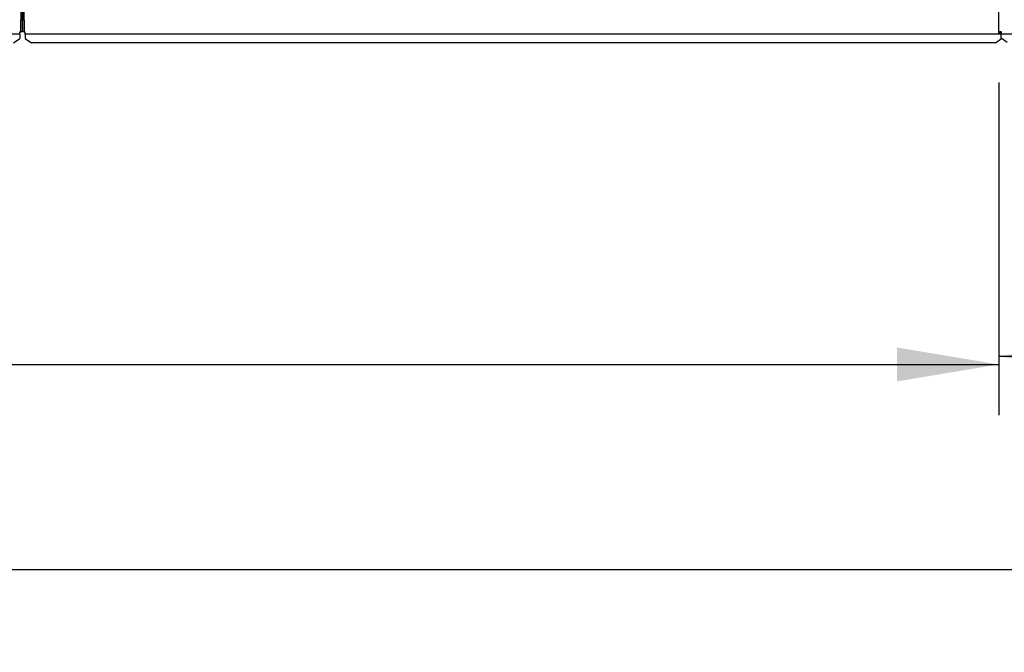
# Model space of a CAD drawing. Units: inches. Extents: x 0 to 16.7, y -1.1 to 10.7.
# Drawn here: x 9 to 10.2, y 6.2 to 7 of the extents above; entities that cross this region are included whole.
import ezdxf
from ezdxf.enums import TextEntityAlignment as Align

# ---------------------------------------------------------------- set-up
doc = ezdxf.new("R2010")
doc.units = ezdxf.units.IN
doc.header["$MEASUREMENT"] = 0
for name, color, linetype in [('0510F-3424_-_PAN', 7, 'Continuous'), ('0510F-3425_-_PAN', 7, 'Continuous'), ('0510F-3457_TOP_P', 7, 'Continuous'), ('0719F-3860_-_SPR', 7, 'Continuous'), ('0719F-4030_-_POS', 7, 'Continuous'), ('0719F-4760', 7, 'Continuous'), ('Default', 7, 'Continuous')]:
    doc.layers.add(name, color=color, linetype=linetype)
doc.styles.add('SEACAD_Arial', font='arial.ttf')
doc.dimstyles.new('HORIZ', dxfattribs={"dimtxt": 0.12, "dimasz": 0.12, "dimexe": 0.06, "dimexo": 0.06, "dimgap": 0.03, "dimtad": 0, "dimtih": 1, "dimtoh": 1, "dimdec": 3, "dimlfac": 35.00175, "dimzin": 4, "dimdsep": 46, "dimlunit": 5, "dimtxsty": 'SEACAD_Arial', "dimblk1": '_SE_FILLED', "dimblk2": '_SE_FILLED', "dimsah": 1, "dimcen": 0.06, "dimadec": 0, "dimazin": 0, "dimtfac": 0.8, "dimtdec": 0, "dimtofl": 0, "dimtmove": 0, "dimatfit": 3, "dimfxl": 1, "dimfrac": 2, "dimtolj": 1, "dimtzin": 4, "dimarcsym": 0})

# ---------------------------------------------------------------- blocks, each defined once
blk = doc.blocks.new('SE3')
at = {"layer": '0510F-3424_-_PAN', "color": 7, "linetype": 'Continuous'}
for p, q in [((9.047, 6.9653), (9.047, 9.7689)), ((9.0484, 6.9653), (9.0484, 9.7689)), ((9.047, 6.9653), (9.0484, 6.9653)), ((9.047, 6.951), (9.047, 6.9653)), ((9.0484, 6.9653), (9.0484, 6.951)), ((9.0484, 6.951), (9.047, 6.951)), ((9.0484, 6.951), (9.0498, 6.951)), ((9.0498, 6.9482), (9.0498, 6.951)), ((10.1986, 6.9482), (9.0498, 6.9482)), ((9.0498, 6.9477), (9.0498, 6.9482)), ((9.0498, 6.9477), (9.0498, 6.9431)), ((10.1986, 6.9482), (10.1986, 6.951)), ((10.2011, 6.9496), (10.1986, 6.9496)), ((10.2011, 6.9482), (10.1986, 6.9482)), ((9.0498, 6.9431), (9.057, 6.9381)), ((10.1944, 6.9381), (9.057, 6.9381)), ((10.1944, 6.9381), (10.2015, 6.9431)), ((10.2015, 6.9432), (10.2015, 6.9431))]:
    blk.add_line(p, q, dxfattribs=at)
at = {"layer": '0510F-3425_-_PAN', "color": 7, "linetype": 'Continuous'}
for p, q in [((9.0447, 9.7689), (9.0447, 6.9653)), ((9.0461, 9.7689), (9.0461, 6.9653)), ((9.0447, 6.9653), (9.0461, 6.9653)), ((9.0447, 6.951), (9.0447, 6.9653)), ((9.0461, 6.9653), (9.0461, 6.951)), ((9.0432, 6.9482), (7.9609, 6.9482)), ((9.0432, 6.9482), (9.0432, 6.951)), ((9.0432, 6.951), (9.0447, 6.951)), ((9.0432, 6.9477), (9.0432, 6.9482)), ((9.0432, 6.9477), (9.0432, 6.9431)), ((9.0461, 6.951), (9.0447, 6.951)), ((9.0361, 6.9381), (9.0432, 6.9431))]:
    blk.add_line(p, q, dxfattribs=at)
at = {"layer": '0510F-3457_TOP_P', "color": 7, "linetype": 'Continuous'}
for p, q in [((10.1983, 6.951), (10.1983, 9.7832)), ((10.2011, 6.951), (10.1983, 6.951)), ((10.2011, 6.951), (10.2011, 6.9481)), ((11.3868, 6.9481), (10.2011, 6.9481)), ((10.2011, 6.9481), (10.2011, 6.9477)), ((10.2011, 6.9435), (10.2011, 6.9477)), ((10.2083, 6.9385), (10.2011, 6.9435))]:
    blk.add_line(p, q, dxfattribs=at)
at = {"layer": '0719F-3860_-_SPR', "color": 7, "linetype": 'Continuous'}
blk.add_line((9.047, 6.9547), (9.0461, 6.9547), dxfattribs=at)
at = {"layer": '0719F-4030_-_POS', "color": 7, "linetype": 'Continuous'}
blk.add_arc((10.1983, 6.9557), 0.00623, 270, 296.6559, dxfattribs=at)
at = {"layer": '0719F-4760', "color": 7, "linetype": 'Continuous'}
blk.add_line((9.047, 6.9547), (9.0461, 6.9547), dxfattribs=at)
blk = doc.blocks.new('DMBLK67')
at = {"layer": 'Default', "linetype": 'Continuous'}
for points in [[(6.9116, 6.5385), (6.9116, 6.5785), (6.7916, 6.5585)], [(10.0783, 6.5385), (10.1983, 6.5585), (10.0783, 6.5785)]]:
    blk.add_hatch(color=7, dxfattribs=at).paths.add_polyline_path(points)
at = {"layer": 'Default', "color": 7, "linetype": 'Continuous'}
for p, q in [((6.7916, 6.8982), (6.7916, 6.4985)), ((10.1983, 6.891), (10.1983, 6.4985)), ((6.7916, 6.5585), (8.1712, 6.5585)), ((8.8187, 6.5585), (10.1983, 6.5585))]:
    blk.add_line(p, q, dxfattribs=at)
at = {"layer": 'Default', "color": 7, "linetype": 'Continuous', "style": 'SEACAD_Arial'}
blk.add_text('119 1/4', height=0.12, dxfattribs=at).set_placement((8.2132, 6.6185), align=Align.TOP_LEFT)
blk = doc.blocks.new('_SE_FILLED')
at = {"color": 0}
blk.add_line((0, 0), (-1, 0), dxfattribs=at)
blk.add_solid([(0, 0), (-1, -0.1665), (-1, 0.1665), (0, 0)], dxfattribs=at)
blk = doc.blocks.new('DMBLK68')
at = {"layer": 'Default', "linetype": 'Continuous'}
for points in [[(10.3183, 6.5481), (10.3183, 6.5881), (10.1983, 6.5681)], [(14.3478, 6.5481), (14.4678, 6.5681), (14.3478, 6.5881)]]:
    blk.add_hatch(color=7, dxfattribs=at).paths.add_polyline_path(points)
at = {"layer": 'Default', "color": 7, "linetype": 'Continuous'}
for p, q in [((10.1983, 6.891), (10.1983, 6.5081)), ((14.4678, 6.8983), (14.4678, 6.5081)), ((10.1983, 6.5681), (12.0093, 6.5681)), ((12.6568, 6.5681), (14.4678, 6.5681))]:
    blk.add_line(p, q, dxfattribs=at)
at = {"layer": 'Default', "color": 7, "linetype": 'Continuous', "style": 'SEACAD_Arial'}
blk.add_text('149 1/2', height=0.12, dxfattribs=at).set_placement((12.0513, 6.6281), align=Align.TOP_LEFT)
blk = doc.blocks.new('DMBLK75')
at = {"layer": 'Default', "linetype": 'Continuous'}
for points in [[(6.9116, 6.2963), (6.9116, 6.3363), (6.7916, 6.3163)], [(14.3934, 6.2963), (14.5134, 6.3163), (14.3934, 6.3363)]]:
    blk.add_hatch(color=7, dxfattribs=at).paths.add_polyline_path(points)
at = {"layer": 'Default', "color": 7, "linetype": 'Continuous'}
for p, q in [((14.5134, 7.0168), (14.5134, 6.2563)), ((6.7916, 6.8982), (6.7916, 6.2563)), ((10.3287, 6.3163), (6.7916, 6.3163)), ((14.5134, 6.3163), (10.9762, 6.3163))]:
    blk.add_line(p, q, dxfattribs=at)
at = {"layer": 'Default', "color": 7, "linetype": 'Continuous', "style": 'SEACAD_Arial'}
blk.add_text('270 1/4', height=0.12, dxfattribs=at).set_placement((10.3707, 6.3763), align=Align.TOP_LEFT)

msp = doc.modelspace()

# ---------------------------------------------------------------- block references
at = {"layer": 'Default'}
msp.add_blockref('SE3', (0, 0), dxfattribs=at)

# ---------------------------------------------------------------- dimensions: what is measured, and where the dimension line sits
at = {"layer": 'Default', "color": 7, "linetype": 'Continuous'}
dim = msp.add_linear_dim(base=(6.791575, 6.316328), p1=(14.51339, 7.076847), p2=(6.791575, 6.958167), text='\\A1;<>', dimstyle='HORIZ', dxfattribs=at)
dim.commit()
dim.dimension.update_dxf_attribs({"geometry": 'DMBLK75', "text_midpoint": (10.652483, 6.316328), "dimtype": 160})
for base, p1, p2, angle, picture, middle in [((6.791575, 6.558512), (6.791575, 6.958167), (10.198272, 6.950996), 359.879393, 'DMBLK67', (8.494923, 6.558512)), ((10.198272, 6.568108), (10.198272, 6.950996), (14.467833, 6.958281), 0.097766, 'DMBLK68', (12.333052, 6.568108))]:
    dim = msp.add_linear_dim(base=base, p1=p1, p2=p2, angle=angle, text='\\A1;<>', dimstyle='HORIZ', dxfattribs=at)
    dim.commit()
    dim.dimension.update_dxf_attribs({"geometry": picture, "text_midpoint": middle, "dimtype": 161})

doc.saveas('drawing.dxf')
